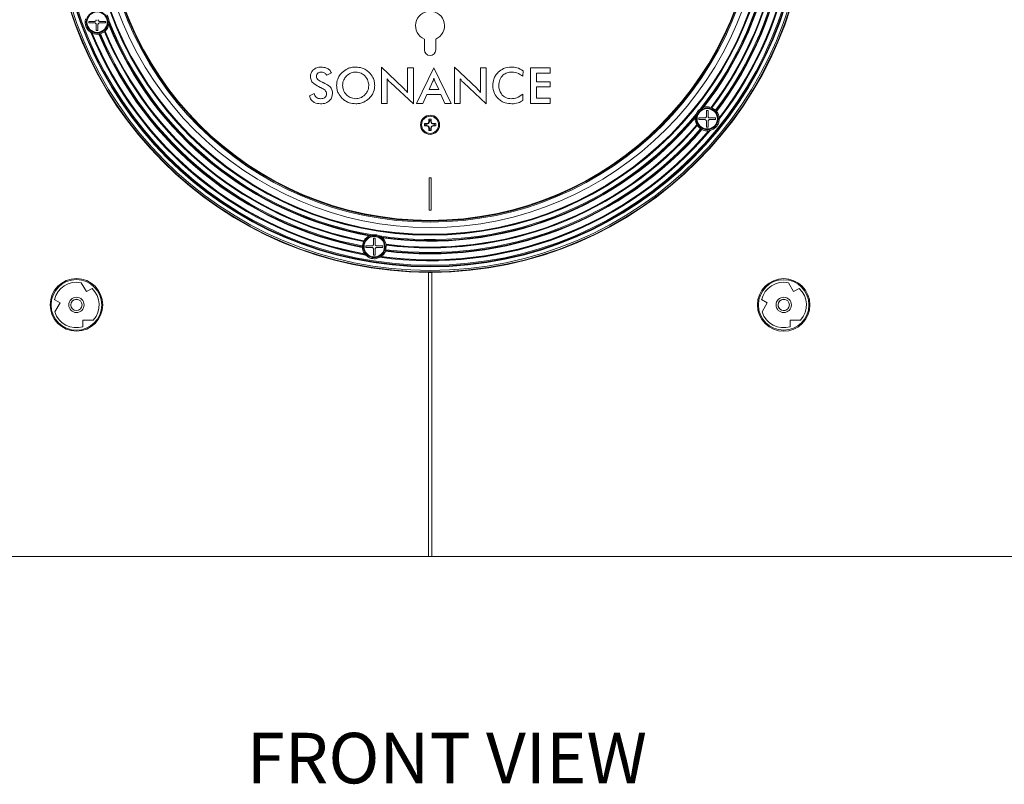
# Model space of a CAD drawing. Units: inches. Extents: x 0 to 113, y 0 to 88.
# Drawn here: x 56 to 68, y 35 to 45 of the extents above; entities that cross this region are included whole.
import ezdxf
from ezdxf.enums import TextEntityAlignment as Align

# ---------------------------------------------------------------- set-up
doc = ezdxf.new("R2010")
doc.units = ezdxf.units.IN
doc.header["$MEASUREMENT"] = 0
doc.layers.add('A-ANNO-NOTES', color=4, linetype='Continuous')
doc.layers.add('A-MOUNTING PLATFORM-DETAIL', color=2, linetype='Continuous')
doc.styles.add('ARCH', font='arial.ttf')

msp = doc.modelspace()

# ---------------------------------------------------------------- linework, layer by layer
at = {"layer": 'A-MOUNTING PLATFORM-DETAIL', "linetype": 'Continuous', "lineweight": 15}
for p, q in [((56.943, 44.704), (57.017, 44.704)), ((56.943, 44.684), (56.943, 44.704)), ((57.017, 44.684), (56.943, 44.684)), ((57.037, 44.59), (57.037, 44.664)), ((57.057, 44.59), (57.037, 44.59)), ((57.057, 44.664), (57.057, 44.59)), ((57.077, 44.704), (57.151, 44.704)), ((57.151, 44.684), (57.077, 44.684)), ((57.151, 44.704), (57.151, 44.684)), ((57.195, 44.676), (57.194, 44.669)), ((57.076, 44.549), (57.073, 44.548)), ((57.137, 44.576), (57.088, 44.551)), ((61.096, 44.484), (61.096, 44.35)), ((61.236, 44.35), (61.236, 44.484)), ((60.839, 43.878), (60.567, 44.139)), ((60.567, 44.139), (60.567, 43.69)), ((60.959, 44.128), (60.885, 44.128)), ((60.885, 44.128), (60.885, 43.824)), ((60.959, 43.685), (60.959, 44.128)), ((61.213, 44.128), (60.998, 43.69)), ((61.425, 43.69), (61.213, 44.128)), ((61.743, 43.878), (61.47, 44.139)), ((61.47, 44.139), (61.47, 43.69)), ((61.862, 44.128), (61.788, 44.128)), ((61.788, 44.128), (61.788, 43.824)), ((61.862, 43.685), (61.862, 44.128)), ((62.652, 44.128), (62.408, 44.128)), ((62.408, 44.128), (62.408, 43.69)), ((62.652, 44.065), (62.652, 44.128)), ((59.889, 44.037), (59.945, 44.066)), ((60.635, 43.69), (60.635, 43.995)), ((61.538, 43.69), (61.538, 43.995)), ((62.313, 44.025), (62.317, 44.094)), ((62.481, 44.065), (62.652, 44.065)), ((62.481, 43.957), (62.481, 44.065)), ((60.675, 43.946), (60.959, 43.685)), ((61.153, 43.861), (61.198, 43.955)), ((61.275, 43.861), (61.153, 43.861)), ((61.23, 43.955), (61.275, 43.861)), ((61.579, 43.946), (61.862, 43.685)), ((62.652, 43.957), (62.481, 43.957)), ((62.481, 43.895), (62.652, 43.895)), ((62.481, 43.753), (62.481, 43.895)), ((62.652, 43.895), (62.652, 43.957)), ((59.73, 43.81), (59.673, 43.782)), ((61.075, 43.69), (61.126, 43.798)), ((61.126, 43.798), (61.3, 43.798)), ((61.3, 43.798), (61.349, 43.69)), ((62.312, 43.724), (62.312, 43.803)), ((62.652, 43.753), (62.481, 43.753)), ((62.652, 43.69), (62.652, 43.753)), ((60.567, 43.69), (60.635, 43.69)), ((60.998, 43.69), (61.075, 43.69)), ((61.349, 43.69), (61.425, 43.69)), ((61.47, 43.69), (61.538, 43.69)), ((62.408, 43.69), (62.652, 43.69)), ((64.537, 43.636), (64.543, 43.638)), ((64.652, 43.636), (64.698, 43.605)), ((61.152, 43.495), (61.152, 43.467)), ((61.159, 43.478), (61.152, 43.495)), ((61.174, 43.478), (61.18, 43.495)), ((61.18, 43.467), (61.18, 43.495)), ((64.448, 43.52), (64.449, 43.527)), ((64.491, 43.509), (64.565, 43.509)), ((64.491, 43.489), (64.491, 43.509)), ((64.565, 43.489), (64.491, 43.489)), ((64.585, 43.603), (64.605, 43.603)), ((64.585, 43.529), (64.585, 43.603)), ((64.605, 43.603), (64.605, 43.529)), ((64.625, 43.509), (64.699, 43.509)), ((64.699, 43.489), (64.625, 43.489)), ((64.699, 43.509), (64.699, 43.489)), ((64.707, 43.597), (64.709, 43.594)), ((61.114, 43.433), (61.097, 43.439)), ((61.125, 43.439), (61.097, 43.439)), ((61.114, 43.418), (61.097, 43.411)), ((61.097, 43.411), (61.125, 43.411)), ((61.126, 43.433), (61.114, 43.433)), ((61.114, 43.418), (61.126, 43.418)), ((61.144, 43.447), (61.125, 43.439)), ((61.126, 43.433), (61.125, 43.439)), ((61.126, 43.418), (61.125, 43.411)), ((61.125, 43.411), (61.144, 43.403)), ((61.149, 43.442), (61.126, 43.433)), ((61.126, 43.418), (61.149, 43.408)), ((61.152, 43.467), (61.144, 43.447)), ((61.149, 43.442), (61.144, 43.447)), ((61.149, 43.408), (61.144, 43.403)), ((61.144, 43.403), (61.152, 43.384)), ((61.159, 43.466), (61.149, 43.442)), ((61.149, 43.408), (61.159, 43.385)), ((61.159, 43.466), (61.152, 43.467)), ((61.159, 43.385), (61.152, 43.384)), ((61.152, 43.384), (61.152, 43.356)), ((61.159, 43.373), (61.152, 43.356)), ((61.159, 43.478), (61.159, 43.466)), ((61.159, 43.385), (61.159, 43.373)), ((61.174, 43.466), (61.174, 43.478)), ((61.174, 43.466), (61.18, 43.467)), ((61.183, 43.442), (61.174, 43.466)), ((61.174, 43.385), (61.183, 43.408)), ((61.174, 43.385), (61.18, 43.384)), ((61.174, 43.373), (61.174, 43.385)), ((61.174, 43.373), (61.18, 43.356)), ((61.188, 43.447), (61.18, 43.467)), ((61.18, 43.384), (61.188, 43.403)), ((61.18, 43.356), (61.18, 43.384)), ((61.183, 43.442), (61.188, 43.447)), ((61.207, 43.433), (61.183, 43.442)), ((61.183, 43.408), (61.207, 43.418)), ((61.183, 43.408), (61.188, 43.403)), ((61.208, 43.439), (61.188, 43.447)), ((61.188, 43.403), (61.208, 43.411)), ((61.207, 43.433), (61.208, 43.439)), ((61.218, 43.433), (61.207, 43.433)), ((61.207, 43.418), (61.208, 43.411)), ((61.207, 43.418), (61.218, 43.418)), ((61.235, 43.439), (61.208, 43.439)), ((61.208, 43.411), (61.235, 43.411)), ((61.218, 43.433), (61.235, 43.439)), ((61.218, 43.418), (61.235, 43.411)), ((64.512, 43.375), (64.473, 43.414)), ((64.525, 43.368), (64.522, 43.369)), ((64.585, 43.395), (64.585, 43.469)), ((64.605, 43.395), (64.585, 43.395)), ((64.605, 43.469), (64.605, 43.395)), ((61.154, 42.368), (61.154, 42.768)), ((61.154, 42.768), (61.179, 42.768)), ((61.179, 42.768), (61.179, 42.368)), ((64.085, 42.629), (64.088, 42.626)), ((61.179, 42.368), (61.154, 42.368)), ((60.421, 42.056), (60.428, 42.058)), ((60.565, 42.036), (60.571, 42.032)), ((60.328, 41.928), (60.342, 41.981)), ((60.328, 41.912), (60.328, 41.916)), ((60.372, 41.928), (60.446, 41.928)), ((60.372, 41.908), (60.372, 41.928)), ((60.446, 41.908), (60.372, 41.908)), ((60.466, 42.022), (60.486, 42.022)), ((60.466, 41.948), (60.466, 42.022)), ((60.486, 42.022), (60.486, 41.948)), ((60.506, 41.928), (60.58, 41.928)), ((60.58, 41.908), (60.506, 41.908)), ((60.58, 41.928), (60.58, 41.908)), ((60.623, 41.937), (60.62, 41.881)), ((60.466, 41.814), (60.466, 41.888)), ((60.486, 41.814), (60.466, 41.814)), ((60.486, 41.888), (60.486, 41.814)), ((60.617, 41.87), (60.615, 41.867)), ((61.146, 41.6), (61.146, 38.087)), ((61.186, 41.6), (61.186, 38.087)), ((56.914, 41.362), (56.85, 41.473)), ((65.664, 41.362), (65.6, 41.473)), ((56.984, 41.403), (56.914, 41.362)), ((65.734, 41.403), (65.664, 41.362)), ((56.517, 41.263), (56.588, 41.222)), ((56.588, 41.222), (56.524, 41.111)), ((65.267, 41.263), (65.338, 41.222)), ((65.338, 41.222), (65.274, 41.111)), ((56.872, 40.929), (56.872, 41.01)), ((56.872, 41.01), (57, 41.01)), ((65.622, 40.929), (65.622, 41.01)), ((65.622, 41.01), (65.75, 41.01)), ((42.766, 38.087), (61.146, 38.087)), ((61.146, 38.087), (61.186, 38.087)), ((61.186, 38.087), (73.166, 38.087))]:
    msp.add_line(p, q, dxfattribs=at)
for centre, radius in [((61.166, 46.275), 4.671), ((61.166, 46.275), 4.669), ((61.166, 46.275), 4.651), ((61.166, 46.275), 4.606), ((61.166, 46.275), 4.601), ((61.166, 46.275), 4.598), ((61.166, 46.275), 4.586), ((61.166, 46.275), 4.215), ((61.166, 46.275), 4.207), ((61.166, 46.275), 4.204), ((61.166, 46.275), 4.12), ((61.166, 46.275), 4.053), ((61.166, 46.275), 4.04), ((61.166, 46.275), 4.032), ((57.047, 44.694), 0.135), ((57.047, 44.694), 0.126), ((64.595, 43.499), 0.135), ((64.595, 43.499), 0.126), ((61.166, 43.425), 0.118), ((61.166, 43.425), 0.106), ((60.476, 41.918), 0.135), ((60.476, 41.918), 0.126), ((56.791, 41.199), 0.325), ((56.791, 41.198), 0.313), ((65.541, 41.198), 0.325), ((65.541, 41.198), 0.312), ((56.791, 41.198), 0.095), ((56.791, 41.198), 0.07), ((56.791, 41.198), 0.069), ((65.541, 41.198), 0.095), ((65.541, 41.198), 0.07)]:
    msp.add_circle(centre, radius, dxfattribs=at)
for centre, radius, start, end in [((61.166, 46.275), 4.27, 321.5639, 20.4361), ((61.166, 46.275), 4.531, 322.1411, 19.8589), ((61.166, 46.275), 4.519, 322.319, 19.681), ((61.166, 46.275), 4.281, 321.9337, 20.0663), ((61.166, 46.275), 4.285, 322.0121, 19.9879), ((61.166, 46.275), 4.289, 322.0932, 19.9068), ((61.166, 46.275), 4.362, 322.825, 19.175), ((61.166, 46.275), 4.372, 322.8673, 19.1327), ((61.166, 46.275), 4.428, 322.9142, 19.0858), ((61.166, 46.275), 4.439, 322.8894, 19.1106), ((61.166, 46.275), 4.443, 322.8798, 19.1202), ((61.166, 46.275), 4.447, 322.8673, 19.1327), ((61.166, 46.275), 4.675, 180.2512, 269.7549), ((61.166, 46.275), 4.675, 270.2451, 359.7488), ((61.166, 46.275), 4.365, 322.837, 351), ((61.166, 46.275), 4.523, 322.3286, 351), ((61.166, 44.65), 0.18, 292.8854, 247.1146), ((61.166, 46.275), 4.27, 201.5639, 260.4361), ((61.166, 46.275), 4.289, 202.0932, 259.9068), ((61.166, 46.275), 4.285, 202.0121, 259.9879), ((61.166, 46.275), 4.281, 201.9337, 260.0663), ((61.166, 46.275), 4.531, 202.1411, 259.8589), ((61.166, 46.275), 4.523, 202.2667, 259.7333), ((61.166, 46.275), 4.519, 202.319, 259.681), ((61.166, 46.275), 4.447, 202.8673, 259.1327), ((61.166, 46.275), 4.443, 202.8798, 259.1202), ((61.166, 46.275), 4.439, 202.8894, 259.1106), ((61.166, 46.275), 4.428, 202.9142, 259.0858), ((61.166, 46.275), 4.372, 202.8673, 259.1327), ((61.166, 46.275), 4.365, 202.8372, 259.1628), ((61.166, 46.275), 4.362, 202.825, 259.175), ((61.166, 44.35), 0.07, 180, 0), ((61.166, 46.275), 4.27, 261.5639, 320.4361), ((61.166, 46.275), 4.281, 261.9337, 320.0663), ((61.166, 46.275), 4.285, 262.0121, 319.9879), ((61.166, 46.275), 4.289, 262.0932, 319.9068), ((61.166, 43.425), 0.0707, 78.463, 101.537), ((61.166, 46.275), 4.447, 262.8673, 319.1327), ((61.166, 46.275), 4.443, 262.8798, 319.1202), ((61.166, 46.275), 4.439, 262.8894, 319.1106), ((61.166, 46.275), 4.428, 262.9142, 319.0858), ((61.166, 46.275), 4.362, 262.825, 319.175), ((61.166, 46.275), 4.365, 262.8372, 319.1628), ((61.166, 46.275), 4.372, 262.8673, 319.1327), ((61.166, 43.425), 0.0707, 168.463, 191.537), ((61.166, 43.425), 0.0528, 171.9646, 188.0354), ((61.166, 43.425), 0.0528, 81.9646, 98.0354), ((61.166, 43.425), 0.0528, 261.9646, 278.0354), ((61.166, 43.425), 0.0528, 351.9646, 8.0354), ((61.166, 43.425), 0.0707, 348.463, 11.537), ((61.166, 46.275), 4.531, 262.1411, 319.8589), ((61.166, 46.275), 4.519, 262.319, 319.681), ((61.166, 46.275), 4.523, 262.3974, 319.6104), ((61.166, 43.425), 0.0707, 258.463, 281.537), ((61.166, 46.275), 4.675, 269.7549, 270.2451), ((56.791, 41.198), 0.281, 77.9844, 166.7383), ((65.541, 41.198), 0.281, 77.9844, 166.7383), ((56.791, 41.198), 0.281, 317.9844, 46.7383), ((65.541, 41.198), 0.281, 317.9844, 46.7383), ((65.541, 41.198), 0.069, 65.2425, 283.4993), ((56.791, 41.198), 0.281, 197.9844, 286.7383), ((65.541, 41.198), 0.281, 197.9844, 286.7383)]:
    msp.add_arc(centre, radius, start, end, dxfattribs=at)
for points, knots in [([(56.969, 44.568), (56.956, 44.578), (56.93, 44.598), (56.906, 44.642), (56.896, 44.69), (56.902, 44.721), (56.905, 44.736)], [0, 0, 0, 0, 0.255484, 0.511426, 0.765879, 1, 1, 1, 1]), ([(57.017, 44.704), (57.019, 44.704), (57.024, 44.705), (57.03, 44.708), (57.034, 44.713), (57.037, 44.719), (57.037, 44.723), (57.037, 44.724)], [0, 0, 0, 0, 0.213013, 0.426367, 0.637721, 0.848198, 1, 1, 1, 1]), ([(57.057, 44.724), (57.057, 44.722), (57.058, 44.718), (57.061, 44.712), (57.066, 44.707), (57.072, 44.705), (57.076, 44.704), (57.077, 44.704)], [0, 0, 0, 0, 0.213013, 0.426367, 0.637721, 0.848198, 1, 1, 1, 1]), ([(57.165, 44.785), (57.174, 44.771), (57.19, 44.746), (57.194, 44.718), (57.195, 44.706)], [0, 0, 0, 0, 0.576661, 1, 1, 1, 1]), ([(57.195, 44.706), (57.195, 44.704), (57.196, 44.7), (57.196, 44.692), (57.195, 44.685), (57.195, 44.68), (57.195, 44.677), (57.195, 44.676), (57.195, 44.676), (57.195, 44.676)], [0, 0, 0, 0, 0.1582561, 0.4069225, 0.702389, 0.8068457, 0.9120838, 0.9728187, 1, 1, 1, 1]), ([(57.037, 44.664), (57.037, 44.666), (57.037, 44.671), (57.033, 44.677), (57.028, 44.681), (57.023, 44.684), (57.019, 44.684), (57.017, 44.684)], [0, 0, 0, 0, 0.213013, 0.426367, 0.637721, 0.848198, 1, 1, 1, 1]), ([(57.077, 44.684), (57.075, 44.684), (57.071, 44.684), (57.065, 44.68), (57.06, 44.675), (57.058, 44.67), (57.057, 44.666), (57.057, 44.664)], [0, 0, 0, 0, 0.213013, 0.426367, 0.637721, 0.848198, 1, 1, 1, 1]), ([(57.192, 44.662), (57.187, 44.646), (57.178, 44.616), (57.156, 44.594), (57.146, 44.583)], [0, 0, 0, 0, 0.538662, 1, 1, 1, 1]), ([(57.194, 44.669), (57.194, 44.669), (57.194, 44.669), (57.193, 44.668), (57.193, 44.667), (57.193, 44.665), (57.192, 44.663), (57.192, 44.662)], [0, 0, 0, 0, 0.08273, 0.194266, 0.379768, 0.708998, 1, 1, 1, 1]), ([(56.981, 44.561), (56.981, 44.561), (56.981, 44.561), (56.979, 44.562), (56.977, 44.563), (56.973, 44.565), (56.971, 44.567), (56.969, 44.568)], [0, 0, 0, 0, 0.139949, 0.279623, 0.479922, 0.781743, 1, 1, 1, 1]), ([(56.986, 44.559), (56.985, 44.56), (56.983, 44.56), (56.982, 44.561), (56.981, 44.561), (56.981, 44.562), (56.981, 44.562), (56.981, 44.562)], [0, 0, 0, 0, 0.37983, 0.613878, 0.790967, 0.931069, 1, 1, 1, 1]), ([(57.069, 44.547), (57.065, 44.547), (57.044, 44.544), (57.015, 44.547), (56.992, 44.556), (56.986, 44.559)], [0, 0, 0, 0, 0.143305, 0.739614, 1, 1, 1, 1]), ([(57.073, 44.548), (57.073, 44.548), (57.073, 44.548), (57.072, 44.548), (57.071, 44.548), (57.07, 44.548), (57.069, 44.547), (57.069, 44.547), (57.069, 44.547)], [0, 0, 0, 0, 0.149992, 0.345649, 0.543397, 0.746009, 0.954044, 1, 1, 1, 1]), ([(57.088, 44.551), (57.087, 44.551), (57.085, 44.551), (57.082, 44.55), (57.079, 44.549), (57.077, 44.549), (57.076, 44.549), (57.076, 44.549)], [0, 0, 0, 0, 0.185986, 0.39058, 0.596576, 0.801859, 1, 1, 1, 1]), ([(57.144, 44.581), (57.144, 44.581), (57.143, 44.581), (57.141, 44.579), (57.139, 44.578), (57.138, 44.577), (57.137, 44.576)], [0, 0, 0, 0, 0.268782, 0.542107, 0.827224, 1, 1, 1, 1]), ([(57.146, 44.583), (57.146, 44.583), (57.145, 44.583), (57.145, 44.582), (57.144, 44.582), (57.144, 44.581), (57.144, 44.581), (57.144, 44.581)], [0, 0, 0, 0, 0.111925, 0.372752, 0.623809, 0.861924, 1, 1, 1, 1]), ([(59.818, 44.139), (59.799, 44.138), (59.762, 44.135), (59.717, 44.106), (59.69, 44.065), (59.687, 44.035), (59.686, 44.02)], [0, 0, 0, 0, 0.280451, 0.559807, 0.779687, 1, 1, 1, 1]), ([(59.945, 44.066), (59.939, 44.079), (59.925, 44.105), (59.879, 44.134), (59.841, 44.137), (59.818, 44.139)], [0, 0, 0, 0, 0.279755, 0.55989, 1, 1, 1, 1]), ([(60.246, 44.139), (60.229, 44.138), (60.194, 44.136), (60.135, 44.117), (60.1, 44.09), (60.079, 44.073)], [0, 0, 0, 0, 0.280416, 0.560793, 1, 1, 1, 1]), ([(60.412, 44.073), (60.399, 44.084), (60.373, 44.106), (60.317, 44.133), (60.273, 44.137), (60.246, 44.139)], [0, 0, 0, 0, 0.280316, 0.560649, 1, 1, 1, 1]), ([(62.175, 44.139), (62.14, 44.136), (62.078, 44.13), (62.03, 44.092), (62.009, 44.074)], [0, 0, 0, 0, 0.559642, 1, 1, 1, 1]), ([(62.317, 44.094), (62.292, 44.108), (62.248, 44.134), (62.197, 44.138), (62.175, 44.139)], [0, 0, 0, 0, 0.559646, 1, 1, 1, 1]), ([(59.686, 44.02), (59.688, 44.002), (59.692, 43.966), (59.741, 43.92), (59.781, 43.9), (59.806, 43.888)], [0, 0, 0, 0, 0.278903, 0.558058, 1, 1, 1, 1]), ([(59.76, 44.022), (59.761, 44.031), (59.763, 44.049), (59.781, 44.067), (59.802, 44.076), (59.816, 44.076), (59.823, 44.077)], [0, 0, 0, 0, 0.279359, 0.558369, 0.779016, 1, 1, 1, 1]), ([(59.835, 43.95), (59.817, 43.959), (59.791, 43.972), (59.765, 43.999), (59.761, 44.015), (59.76, 44.022)], [0, 0, 0, 0, 0.560861, 0.78128, 1, 1, 1, 1]), ([(59.823, 44.077), (59.831, 44.076), (59.846, 44.075), (59.87, 44.062), (59.882, 44.046), (59.889, 44.037)], [0, 0, 0, 0, 0.280275, 0.560248, 1, 1, 1, 1]), ([(60.079, 44.073), (60.067, 44.061), (60.044, 44.036), (60.017, 43.982), (60.012, 43.938), (60.01, 43.912)], [0, 0, 0, 0, 0.280437, 0.560797, 1, 1, 1, 1]), ([(60.084, 43.912), (60.086, 43.936), (60.091, 43.98), (60.119, 44.014), (60.131, 44.029)], [0, 0, 0, 0, 0.5594316, 1, 1, 1, 1]), ([(60.131, 44.029), (60.15, 44.044), (60.184, 44.071), (60.227, 44.075), (60.246, 44.077)], [0, 0, 0, 0, 0.5591825, 1, 1, 1, 1]), ([(60.246, 44.077), (60.27, 44.074), (60.313, 44.069), (60.346, 44.041), (60.36, 44.029)], [0, 0, 0, 0, 0.559255, 1, 1, 1, 1]), ([(60.36, 44.029), (60.375, 44.009), (60.402, 43.974), (60.406, 43.931), (60.408, 43.912)], [0, 0, 0, 0, 0.559196, 1, 1, 1, 1]), ([(60.481, 43.912), (60.48, 43.929), (60.478, 43.962), (60.458, 44.02), (60.43, 44.053), (60.412, 44.073)], [0, 0, 0, 0, 0.280356, 0.560719, 1, 1, 1, 1]), ([(60.635, 43.995), (60.642, 43.985), (60.654, 43.968), (60.669, 43.952), (60.675, 43.946)], [0, 0, 0, 0, 0.559957, 1, 1, 1, 1]), ([(61.198, 43.955), (61.201, 43.964), (61.207, 43.979), (61.211, 43.995), (61.213, 44.002)], [0, 0, 0, 0, 0.5599956, 1, 1, 1, 1]), ([(61.213, 44.002), (61.216, 43.993), (61.221, 43.977), (61.227, 43.962), (61.23, 43.955)], [0, 0, 0, 0, 0.56, 1, 1, 1, 1]), ([(61.538, 43.995), (61.545, 43.985), (61.558, 43.968), (61.572, 43.952), (61.579, 43.946)], [0, 0, 0, 0, 0.559957, 1, 1, 1, 1]), ([(62.009, 44.074), (61.997, 44.062), (61.975, 44.037), (61.948, 43.982), (61.944, 43.938), (61.942, 43.912)], [0, 0, 0, 0, 0.280311, 0.560622, 1, 1, 1, 1]), ([(62.016, 43.911), (62.018, 43.935), (62.022, 43.984), (62.065, 44.041), (62.12, 44.072), (62.159, 44.075), (62.178, 44.077)], [0, 0, 0, 0, 0.280078, 0.559312, 0.779426, 1, 1, 1, 1]), ([(62.178, 44.077), (62.206, 44.074), (62.255, 44.068), (62.295, 44.038), (62.313, 44.025)], [0, 0, 0, 0, 0.559064, 1, 1, 1, 1]), ([(59.806, 43.888), (59.809, 43.887), (59.813, 43.885), (59.818, 43.882), (59.82, 43.881)], [0, 0, 0, 0, 0.559963, 1, 1, 1, 1]), ([(59.82, 43.881), (59.837, 43.873), (59.86, 43.861), (59.881, 43.834), (59.884, 43.82), (59.885, 43.812)], [0, 0, 0, 0, 0.560372, 0.780677, 1, 1, 1, 1]), ([(59.844, 43.946), (59.842, 43.947), (59.839, 43.948), (59.836, 43.95), (59.835, 43.95)], [0, 0, 0, 0, 0.559999, 1, 1, 1, 1]), ([(59.959, 43.818), (59.957, 43.836), (59.953, 43.87), (59.908, 43.916), (59.868, 43.935), (59.844, 43.946)], [0, 0, 0, 0, 0.279211, 0.558278, 1, 1, 1, 1]), ([(60.01, 43.912), (60.011, 43.895), (60.013, 43.862), (60.033, 43.804), (60.061, 43.771), (60.079, 43.751)], [0, 0, 0, 0, 0.280413, 0.560765, 1, 1, 1, 1]), ([(60.131, 43.795), (60.116, 43.815), (60.089, 43.849), (60.085, 43.892), (60.084, 43.912)], [0, 0, 0, 0, 0.559124, 1, 1, 1, 1]), ([(60.408, 43.912), (60.405, 43.887), (60.4, 43.844), (60.372, 43.81), (60.36, 43.795)], [0, 0, 0, 0, 0.559235, 1, 1, 1, 1]), ([(60.412, 43.751), (60.424, 43.764), (60.447, 43.788), (60.474, 43.842), (60.479, 43.886), (60.481, 43.912)], [0, 0, 0, 0, 0.280434, 0.560807, 1, 1, 1, 1]), ([(60.885, 43.824), (60.877, 43.835), (60.862, 43.853), (60.846, 43.87), (60.839, 43.878)], [0, 0, 0, 0, 0.559985, 1, 1, 1, 1]), ([(61.788, 43.824), (61.78, 43.835), (61.766, 43.853), (61.75, 43.87), (61.743, 43.878)], [0, 0, 0, 0, 0.5599847, 1, 1, 1, 1]), ([(61.942, 43.912), (61.945, 43.877), (61.951, 43.816), (61.991, 43.769), (62.008, 43.749)], [0, 0, 0, 0, 0.559516, 1, 1, 1, 1]), ([(62.17, 43.747), (62.147, 43.75), (62.099, 43.755), (62.048, 43.801), (62.019, 43.855), (62.017, 43.892), (62.016, 43.911)], [0, 0, 0, 0, 0.279551, 0.558975, 0.779266, 1, 1, 1, 1]), ([(59.673, 43.782), (59.679, 43.766), (59.69, 43.733), (59.74, 43.691), (59.785, 43.687), (59.812, 43.685)], [0, 0, 0, 0, 0.280514, 0.560574, 1, 1, 1, 1]), ([(59.815, 43.747), (59.804, 43.748), (59.783, 43.749), (59.756, 43.764), (59.738, 43.786), (59.733, 43.802), (59.73, 43.81)], [0, 0, 0, 0, 0.280222, 0.559428, 0.779559, 1, 1, 1, 1]), ([(59.812, 43.685), (59.833, 43.686), (59.875, 43.689), (59.926, 43.721), (59.955, 43.769), (59.957, 43.802), (59.959, 43.818)], [0, 0, 0, 0, 0.280537, 0.559627, 0.779461, 1, 1, 1, 1]), ([(59.885, 43.812), (59.884, 43.802), (59.882, 43.782), (59.863, 43.759), (59.839, 43.749), (59.823, 43.748), (59.815, 43.747)], [0, 0, 0, 0, 0.279822, 0.558679, 0.779106, 1, 1, 1, 1]), ([(60.079, 43.751), (60.092, 43.74), (60.118, 43.718), (60.174, 43.691), (60.219, 43.687), (60.246, 43.685)], [0, 0, 0, 0, 0.280309, 0.560649, 1, 1, 1, 1]), ([(60.246, 43.747), (60.222, 43.75), (60.178, 43.755), (60.145, 43.783), (60.131, 43.795)], [0, 0, 0, 0, 0.559216, 1, 1, 1, 1]), ([(60.36, 43.795), (60.341, 43.78), (60.308, 43.753), (60.265, 43.749), (60.246, 43.747)], [0, 0, 0, 0, 0.5593149, 1, 1, 1, 1]), ([(60.246, 43.685), (60.263, 43.686), (60.297, 43.688), (60.356, 43.707), (60.391, 43.734), (60.412, 43.751)], [0, 0, 0, 0, 0.28034, 0.560668, 1, 1, 1, 1]), ([(62.008, 43.749), (62.021, 43.738), (62.048, 43.715), (62.105, 43.69), (62.149, 43.687), (62.176, 43.685)], [0, 0, 0, 0, 0.280198, 0.560432, 1, 1, 1, 1]), ([(62.312, 43.803), (62.288, 43.785), (62.246, 43.754), (62.193, 43.749), (62.17, 43.747)], [0, 0, 0, 0, 0.559709, 1, 1, 1, 1]), ([(62.176, 43.685), (62.203, 43.686), (62.252, 43.689), (62.294, 43.714), (62.312, 43.724)], [0, 0, 0, 0, 0.559884, 1, 1, 1, 1]), ([(64.458, 43.556), (64.465, 43.57), (64.479, 43.596), (64.501, 43.614), (64.511, 43.621)], [0, 0, 0, 0, 0.576661, 1, 1, 1, 1]), ([(64.511, 43.621), (64.512, 43.622), (64.516, 43.625), (64.523, 43.629), (64.529, 43.632), (64.534, 43.634), (64.536, 43.635), (64.537, 43.635), (64.537, 43.635), (64.537, 43.636)], [0, 0, 0, 0, 0.158256, 0.406922, 0.702389, 0.806846, 0.912084, 0.972819, 1, 1, 1, 1]), ([(64.543, 43.638), (64.543, 43.638), (64.543, 43.638), (64.544, 43.638), (64.546, 43.639), (64.548, 43.64), (64.549, 43.64), (64.55, 43.64)], [0, 0, 0, 0, 0.08273, 0.1942663, 0.379768, 0.7089979, 1, 1, 1, 1]), ([(64.55, 43.64), (64.567, 43.644), (64.597, 43.651), (64.628, 43.643), (64.642, 43.64)], [0, 0, 0, 0, 0.538662, 1, 1, 1, 1]), ([(64.642, 43.64), (64.642, 43.64), (64.642, 43.64), (64.643, 43.639), (64.644, 43.639), (64.644, 43.639), (64.644, 43.639), (64.644, 43.639)], [0, 0, 0, 0, 0.111925, 0.372752, 0.623809, 0.861924, 1, 1, 1, 1]), ([(64.644, 43.639), (64.644, 43.639), (64.644, 43.639), (64.645, 43.638), (64.647, 43.638), (64.65, 43.637), (64.651, 43.636), (64.652, 43.636)], [0, 0, 0, 0, 0.158023, 0.384331, 0.614465, 0.8545262, 1, 1, 1, 1]), ([(64.467, 43.424), (64.463, 43.431), (64.452, 43.453), (64.445, 43.485), (64.447, 43.507), (64.447, 43.513)], [0, 0, 0, 0, 0.264175, 0.809558, 1, 1, 1, 1]), ([(64.447, 43.513), (64.447, 43.514), (64.447, 43.516), (64.448, 43.518), (64.448, 43.519), (64.448, 43.52), (64.448, 43.52), (64.448, 43.52)], [0, 0, 0, 0, 0.383873, 0.645963, 0.802171, 0.909892, 1, 1, 1, 1]), ([(64.449, 43.527), (64.449, 43.527), (64.449, 43.528), (64.45, 43.53), (64.451, 43.534), (64.453, 43.543), (64.456, 43.551), (64.458, 43.556)], [0, 0, 0, 0, 0.058326, 0.136049, 0.267154, 0.532002, 1, 1, 1, 1]), ([(64.565, 43.509), (64.567, 43.509), (64.572, 43.509), (64.578, 43.513), (64.582, 43.518), (64.585, 43.523), (64.585, 43.527), (64.585, 43.529)], [0, 0, 0, 0, 0.213013, 0.426367, 0.637721, 0.848198, 1, 1, 1, 1]), ([(64.585, 43.469), (64.585, 43.471), (64.584, 43.475), (64.581, 43.481), (64.576, 43.486), (64.57, 43.488), (64.567, 43.489), (64.565, 43.489)], [0, 0, 0, 0, 0.213013, 0.426367, 0.637721, 0.848198, 1, 1, 1, 1]), ([(64.605, 43.529), (64.605, 43.527), (64.606, 43.522), (64.609, 43.516), (64.614, 43.512), (64.62, 43.509), (64.623, 43.509), (64.625, 43.509)], [0, 0, 0, 0, 0.213013, 0.426367, 0.637721, 0.848198, 1, 1, 1, 1]), ([(64.625, 43.489), (64.623, 43.489), (64.618, 43.488), (64.612, 43.485), (64.608, 43.48), (64.605, 43.474), (64.605, 43.47), (64.605, 43.469)], [0, 0, 0, 0, 0.213013, 0.426367, 0.637721, 0.848198, 1, 1, 1, 1]), ([(64.743, 43.495), (64.741, 43.478), (64.737, 43.445), (64.711, 43.402), (64.674, 43.369), (64.644, 43.359), (64.63, 43.354)], [0, 0, 0, 0, 0.255484, 0.511426, 0.765879, 1, 1, 1, 1]), ([(64.698, 43.605), (64.699, 43.605), (64.701, 43.603), (64.703, 43.601), (64.705, 43.599), (64.706, 43.597), (64.706, 43.597), (64.707, 43.597)], [0, 0, 0, 0, 0.185986, 0.39058, 0.596576, 0.801859, 1, 1, 1, 1]), ([(64.709, 43.594), (64.709, 43.594), (64.709, 43.594), (64.709, 43.594), (64.71, 43.593), (64.711, 43.592), (64.711, 43.591), (64.711, 43.591), (64.711, 43.591)], [0, 0, 0, 0, 0.149992, 0.345649, 0.543397, 0.746009, 0.954044, 1, 1, 1, 1]), ([(64.711, 43.591), (64.716, 43.584), (64.731, 43.564), (64.74, 43.536), (64.742, 43.516), (64.743, 43.513)], [0, 0, 0, 0, 0.290014, 0.885219, 1, 1, 1, 1]), ([(64.743, 43.513), (64.743, 43.512), (64.743, 43.51), (64.743, 43.509), (64.743, 43.508), (64.743, 43.507), (64.743, 43.507), (64.743, 43.507)], [0, 0, 0, 0, 0.37983, 0.613878, 0.790967, 0.931069, 1, 1, 1, 1]), ([(64.743, 43.508), (64.743, 43.508), (64.743, 43.508), (64.743, 43.506), (64.743, 43.503), (64.743, 43.499), (64.743, 43.496), (64.743, 43.495)], [0, 0, 0, 0, 0.139949, 0.279623, 0.479922, 0.781743, 1, 1, 1, 1]), ([(64.468, 43.421), (64.468, 43.421), (64.468, 43.421), (64.468, 43.422), (64.468, 43.422), (64.467, 43.423), (64.467, 43.424), (64.467, 43.424)], [0, 0, 0, 0, 0.166282, 0.391133, 0.619177, 0.856646, 1, 1, 1, 1]), ([(64.473, 43.414), (64.472, 43.415), (64.472, 43.416), (64.47, 43.418), (64.469, 43.421), (64.468, 43.421), (64.468, 43.421)], [0, 0, 0, 0, 0.1310442, 0.4249758, 0.717393, 1, 1, 1, 1]), ([(64.522, 43.369), (64.522, 43.369), (64.522, 43.37), (64.52, 43.37), (64.518, 43.372), (64.516, 43.373), (64.513, 43.375), (64.512, 43.375), (64.512, 43.375)], [0, 0, 0, 0, 0.160526, 0.359358, 0.560406, 0.764926, 0.97092, 1, 1, 1, 1]), ([(64.529, 43.366), (64.529, 43.366), (64.528, 43.366), (64.527, 43.367), (64.526, 43.367), (64.526, 43.367), (64.525, 43.368), (64.525, 43.368), (64.525, 43.368)], [0, 0, 0, 0, 0.165534, 0.378079, 0.588349, 0.793399, 0.992885, 1, 1, 1, 1]), ([(64.612, 43.351), (64.595, 43.351), (64.566, 43.35), (64.54, 43.361), (64.529, 43.366)], [0, 0, 0, 0, 0.589963, 1, 1, 1, 1]), ([(64.63, 43.354), (64.627, 43.354), (64.624, 43.353), (64.62, 43.352), (64.618, 43.352), (64.617, 43.352), (64.617, 43.352), (64.617, 43.352)], [0, 0, 0, 0, 0.432276, 0.632013, 0.800667, 0.933616, 1, 1, 1, 1]), ([(60.347, 41.991), (60.355, 42.003), (60.373, 42.029), (60.4, 42.045), (60.415, 42.053)], [0, 0, 0, 0, 0.471814, 1, 1, 1, 1]), ([(60.415, 42.053), (60.415, 42.053), (60.417, 42.054), (60.419, 42.055), (60.42, 42.055), (60.421, 42.056), (60.421, 42.056), (60.421, 42.056), (60.421, 42.056)], [0, 0, 0, 0, 0.203681, 0.598752, 0.741559, 0.885407, 0.971019, 1, 1, 1, 1]), ([(60.428, 42.058), (60.428, 42.058), (60.428, 42.058), (60.43, 42.059), (60.434, 42.06), (60.444, 42.063), (60.452, 42.064), (60.457, 42.065)], [0, 0, 0, 0, 0.058326, 0.136049, 0.267154, 0.532002, 1, 1, 1, 1]), ([(60.457, 42.065), (60.473, 42.066), (60.502, 42.067), (60.529, 42.056), (60.54, 42.052)], [0, 0, 0, 0, 0.576661, 1, 1, 1, 1]), ([(60.54, 42.052), (60.541, 42.051), (60.545, 42.049), (60.552, 42.045), (60.558, 42.041), (60.562, 42.038), (60.564, 42.037), (60.565, 42.036), (60.565, 42.036), (60.565, 42.036)], [0, 0, 0, 0, 0.158256, 0.406922, 0.702389, 0.806846, 0.912084, 0.972819, 1, 1, 1, 1]), ([(60.571, 42.032), (60.571, 42.032), (60.571, 42.032), (60.571, 42.031), (60.573, 42.03), (60.574, 42.029), (60.576, 42.028), (60.576, 42.027)], [0, 0, 0, 0, 0.08273, 0.194266, 0.379768, 0.708998, 1, 1, 1, 1]), ([(60.576, 42.027), (60.588, 42.015), (60.609, 41.992), (60.617, 41.962), (60.621, 41.948)], [0, 0, 0, 0, 0.538662, 1, 1, 1, 1]), ([(60.328, 41.916), (60.328, 41.916), (60.328, 41.916), (60.327, 41.918), (60.328, 41.921), (60.328, 41.924), (60.328, 41.926), (60.328, 41.928), (60.328, 41.928)], [0, 0, 0, 0, 0.1605263, 0.3593579, 0.5604064, 0.7649258, 0.9709204, 1, 1, 1, 1]), ([(60.328, 41.908), (60.328, 41.909), (60.328, 41.909), (60.328, 41.911), (60.328, 41.911), (60.328, 41.912), (60.328, 41.912), (60.328, 41.912)], [0, 0, 0, 0, 0.19978, 0.412251, 0.621816, 0.825926, 1, 1, 1, 1]), ([(60.357, 41.829), (60.348, 41.844), (60.333, 41.868), (60.329, 41.897), (60.328, 41.908)], [0, 0, 0, 0, 0.589963, 1, 1, 1, 1]), ([(60.342, 41.981), (60.342, 41.982), (60.343, 41.983), (60.344, 41.985), (60.345, 41.988), (60.345, 41.988), (60.346, 41.989)], [0, 0, 0, 0, 0.095188, 0.40026, 0.704727, 1, 1, 1, 1]), ([(60.346, 41.989), (60.346, 41.989), (60.346, 41.989), (60.346, 41.989), (60.346, 41.99), (60.347, 41.991), (60.347, 41.991), (60.347, 41.991)], [0, 0, 0, 0, 0.166282, 0.391133, 0.619177, 0.856646, 1, 1, 1, 1]), ([(60.446, 41.928), (60.448, 41.928), (60.453, 41.928), (60.459, 41.932), (60.463, 41.937), (60.466, 41.942), (60.466, 41.946), (60.466, 41.948)], [0, 0, 0, 0, 0.213013, 0.426367, 0.637721, 0.848198, 1, 1, 1, 1]), ([(60.466, 41.888), (60.466, 41.89), (60.465, 41.894), (60.462, 41.9), (60.457, 41.905), (60.451, 41.907), (60.448, 41.908), (60.446, 41.908)], [0, 0, 0, 0, 0.213013, 0.426367, 0.637721, 0.848198, 1, 1, 1, 1]), ([(60.486, 41.948), (60.486, 41.945), (60.487, 41.941), (60.49, 41.935), (60.495, 41.931), (60.501, 41.928), (60.504, 41.928), (60.506, 41.928)], [0, 0, 0, 0, 0.213013, 0.426367, 0.637721, 0.848198, 1, 1, 1, 1]), ([(60.506, 41.908), (60.504, 41.907), (60.499, 41.907), (60.493, 41.904), (60.489, 41.899), (60.486, 41.893), (60.486, 41.889), (60.486, 41.888)], [0, 0, 0, 0, 0.213013, 0.426367, 0.637721, 0.848198, 1, 1, 1, 1]), ([(60.621, 41.948), (60.621, 41.948), (60.622, 41.947), (60.622, 41.946), (60.622, 41.945), (60.622, 41.945), (60.622, 41.945), (60.622, 41.945)], [0, 0, 0, 0, 0.1119254, 0.3727518, 0.6238088, 0.8619237, 1, 1, 1, 1]), ([(60.622, 41.945), (60.622, 41.945), (60.622, 41.944), (60.623, 41.942), (60.623, 41.939), (60.623, 41.937), (60.623, 41.937)], [0, 0, 0, 0, 0.268782, 0.542107, 0.827224, 1, 1, 1, 1]), ([(60.36, 41.825), (60.36, 41.825), (60.36, 41.825), (60.36, 41.826), (60.359, 41.827), (60.358, 41.828), (60.357, 41.829), (60.357, 41.829)], [0, 0, 0, 0, 0.1475379, 0.295228, 0.5133614, 0.832799, 1, 1, 1, 1]), ([(60.368, 41.815), (60.367, 41.817), (60.364, 41.82), (60.362, 41.823), (60.36, 41.825), (60.36, 41.825), (60.36, 41.825), (60.36, 41.825)], [0, 0, 0, 0, 0.432276, 0.632013, 0.800667, 0.933616, 1, 1, 1, 1]), ([(60.547, 41.787), (60.531, 41.781), (60.501, 41.768), (60.45, 41.769), (60.404, 41.784), (60.38, 41.805), (60.368, 41.815)], [0, 0, 0, 0, 0.255484, 0.511426, 0.765879, 1, 1, 1, 1]), ([(60.558, 41.794), (60.558, 41.794), (60.558, 41.794), (60.556, 41.793), (60.554, 41.791), (60.551, 41.789), (60.548, 41.788), (60.547, 41.787)], [0, 0, 0, 0, 0.1399487, 0.2796231, 0.4799222, 0.7817427, 1, 1, 1, 1]), ([(60.614, 41.863), (60.611, 41.855), (60.6, 41.833), (60.581, 41.811), (60.565, 41.799), (60.562, 41.797)], [0, 0, 0, 0, 0.290014, 0.885219, 1, 1, 1, 1]), ([(60.615, 41.867), (60.615, 41.867), (60.615, 41.867), (60.615, 41.866), (60.615, 41.865), (60.615, 41.864), (60.614, 41.863), (60.614, 41.863), (60.614, 41.863)], [0, 0, 0, 0, 0.14946, 0.345111, 0.542847, 0.745443, 0.953463, 1, 1, 1, 1]), ([(60.62, 41.881), (60.62, 41.88), (60.619, 41.878), (60.618, 41.875), (60.617, 41.873), (60.617, 41.871), (60.617, 41.87), (60.617, 41.87)], [0, 0, 0, 0, 0.185986, 0.39058, 0.596576, 0.801859, 1, 1, 1, 1])]:
    msp.add_open_spline(points, degree=3, knots=knots, dxfattribs=at)

# ---------------------------------------------------------------- texts
at = {"layer": 'A-ANNO-NOTES', "style": 'ARCH'}
msp.add_text('FRONT VIEW', height=0.625, dxfattribs=at).set_placement((61.373, 35.514), align=Align.MIDDLE)

doc.saveas('drawing.dxf')
